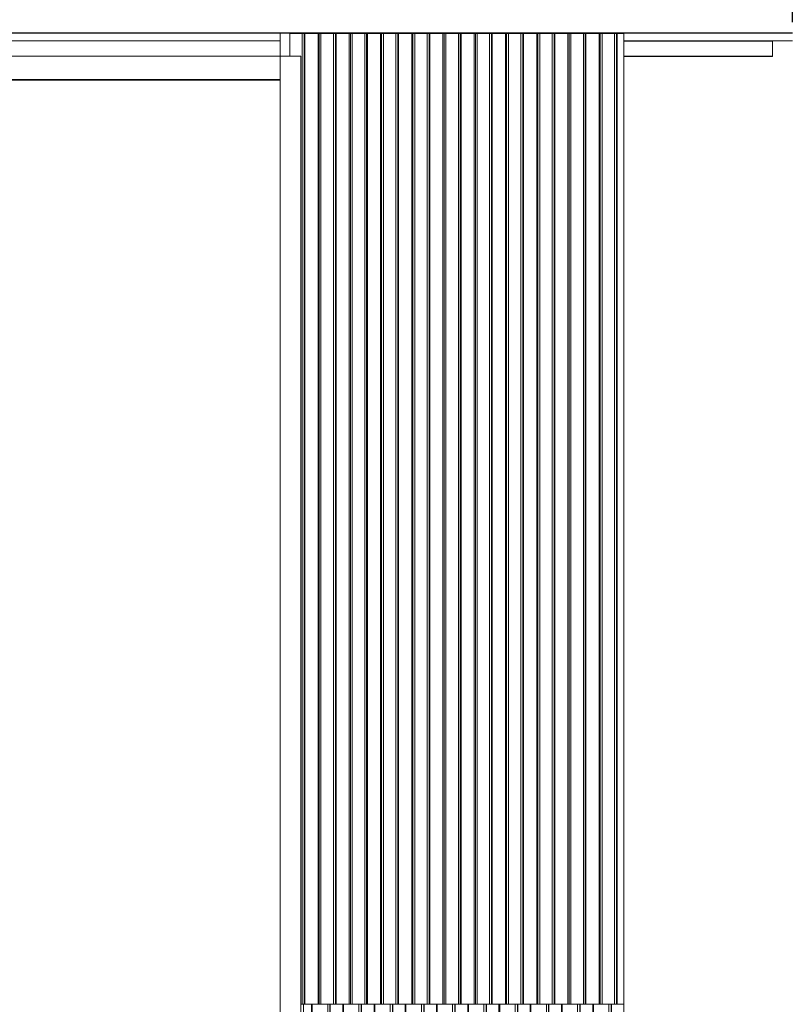
# Model space of a CAD drawing. Units: millimetres. Extents: x 0 to 35332, y -4806 to 14539.
# Drawn here: x 3953 to 5400, y 1945 to 3801 of the extents above; entities that cross this region are included whole.
import ezdxf

# ---------------------------------------------------------------- set-up
doc = ezdxf.new("R2010")
doc.units = ezdxf.units.MM
doc.header["$PDSIZE"] = -1
doc.layers.add('DIM', color=1, linetype='Continuous')
doc.layers.add('StudWork', color=140, linetype='Continuous')
doc.dimstyles.new('ISO', dxfattribs={"dimtxt": 60, "dimasz": 80, "dimexe": 20, "dimexo": 20, "dimgap": 15, "dimtad": 1, "dimdec": 0, "dimtxsty": 'Standard', "dimcen": 2.5, "dimadec": 0, "dimazin": 0, "dimtfac": 1, "dimtmove": 0, "dimatfit": 1, "dimfxl": 1, "dimarcsym": 0})

# ---------------------------------------------------------------- blocks, each defined once
blk = doc.blocks.new('*D48')
at = {"layer": 'Defpoints', "color": 0}
for p in [(5409.8, 3933.1), (2624.8, 3776), (5409.8, 3776)]:
    blk.add_point(p, dxfattribs=at)
at = {"layer": 'DIM', "color": 0, "linetype": 'Continuous', "lineweight": -2}
for p, q in [((2624.8, 3796), (2624.8, 3953.1)), ((5409.8, 3796), (5409.8, 3953.1)), ((2704.8, 3933.1), (5329.8, 3933.1))]:
    blk.add_line(p, q, dxfattribs=at)
at = {"layer": 'DIM', "color": 0}
for points in [[(2704.8, 3946.5), (2704.8, 3919.8), (2624.8, 3933.1)], [(5329.8, 3919.8), (5329.8, 3946.5), (5409.8, 3933.1)]]:
    blk.add_solid(points, dxfattribs=at)
at = {"layer": 'DIM', "color": 0, "lineweight": 0, "insert": (4017.3, 4008.1), "char_height": 60, "attachment_point": 2}
blk.add_mtext('W = 2785', dxfattribs=at)
blk = doc.blocks.new('*D49')
at = {"layer": 'Defpoints', "color": 0}
for p in [(5409.8, 3776), (5716.4, 3776), (5378.8, 991)]:
    blk.add_point(p, dxfattribs=at)
at = {"layer": 'DIM', "color": 0, "linetype": 'Continuous', "lineweight": -2}
for p, q in [((5429.8, 3776), (5736.4, 3776)), ((5716.4, 1071), (5716.4, 3696)), ((5398.8, 991), (5736.4, 991))]:
    blk.add_line(p, q, dxfattribs=at)
at = {"layer": 'DIM', "color": 0}
for points in [[(5729.7, 3696), (5703, 3696), (5716.4, 3776)], [(5703, 1071), (5729.7, 1071), (5716.4, 991)]]:
    blk.add_solid(points, dxfattribs=at)
at = {"layer": 'DIM', "color": 0, "lineweight": 0, "insert": (5641.4, 2383.5), "char_height": 60, "attachment_point": 2, "rotation": 90}
blk.add_mtext('H = 2785', dxfattribs=at)

msp = doc.modelspace()

# ---------------------------------------------------------------- linework, layer by layer
at = {"color": 7, "linetype": 'Continuous', "lineweight": 15}
for p, q in [((3409.8, 3776), (4443.8, 3776)), ((4461.8, 3776), (4443.8, 3776)), ((4443.8, 3776), (4443.8, 3761)), ((4461.8, 3776), (4461.8, 3732)), ((4461.8, 3776), (4487.8, 3776)), ((4461.8, 3775), (4485.4, 3775)), ((4485.4, 1945), (4485.4, 3775)), ((4485.4, 3775), (4488.9, 3775)), ((4487.8, 3776), (4487.8, 3775)), ((4487.8, 3776), (5409.8, 3776)), ((4488.9, 1945), (4488.9, 3775)), ((4488.9, 3775), (4490.3, 3775)), ((4490.3, 1945), (4490.3, 3775)), ((4490.3, 3775), (4515.2, 3775)), ((4515.2, 3775), (4517.2, 3775)), ((4517.2, 3775), (4517.2, 1945)), ((4517.2, 3775), (4520.7, 3775)), ((4520.7, 1945), (4520.7, 3775)), ((4520.7, 3775), (4544.3, 3775)), ((4544.3, 1945), (4544.3, 3775)), ((4544.3, 3775), (4547.8, 3775)), ((4547.8, 1945), (4547.8, 3775)), ((4547.8, 3775), (4549.2, 3775)), ((4549.2, 1945), (4549.2, 3775)), ((4549.2, 3775), (4574.1, 3775)), ((4574.1, 3775), (4576.1, 3775)), ((4576.1, 3775), (4576.1, 1945)), ((4576.1, 3775), (4579.6, 3775)), ((4579.6, 1945), (4579.6, 3775)), ((4579.6, 3775), (4603.1, 3775)), ((4603.1, 1945), (4603.1, 3775)), ((4603.1, 3775), (4606.6, 3775)), ((4606.6, 1945), (4606.6, 3775)), ((4606.6, 3775), (4608.1, 3775)), ((4608.1, 1945), (4608.1, 3775)), ((4608.1, 3775), (4633, 3775)), ((4633, 3775), (4635, 3775)), ((4635, 3775), (4635, 1945)), ((4635, 3775), (4638.5, 3775)), ((4638.5, 1945), (4638.5, 3775)), ((4638.5, 3775), (4662, 3775)), ((4662, 1945), (4662, 3775)), ((4662, 3775), (4665.5, 3775)), ((4665.5, 1945), (4665.5, 3775)), ((4665.5, 3775), (4667, 3775)), ((4667, 1945), (4667, 3775)), ((4667, 3775), (4691.9, 3775)), ((4691.9, 3775), (4693.9, 3775)), ((4693.9, 3775), (4693.9, 1945)), ((4693.9, 3775), (4697.4, 3775)), ((4697.4, 1945), (4697.4, 3775)), ((4697.4, 3775), (4720.9, 3775)), ((4720.9, 1945), (4720.9, 3775)), ((4720.9, 3775), (4724.4, 3775)), ((4724.4, 1945), (4724.4, 3775)), ((4724.4, 3775), (4725.9, 3775)), ((4725.9, 1945), (4725.9, 3775)), ((4725.9, 3775), (4750.7, 3775)), ((4750.7, 3775), (4752.8, 3775)), ((4752.8, 3775), (4752.8, 1945)), ((4752.8, 3775), (4756.3, 3775)), ((4756.3, 1945), (4756.3, 3775)), ((4756.3, 3775), (4779.8, 3775)), ((4779.8, 1945), (4779.8, 3775)), ((4779.8, 3775), (4783.3, 3775)), ((4783.3, 1945), (4783.3, 3775)), ((4783.3, 3775), (4784.8, 3775)), ((4784.8, 1945), (4784.8, 3775)), ((4784.8, 3775), (4809.6, 3775)), ((4809.6, 3775), (4811.7, 3775)), ((4811.7, 3775), (4811.7, 1945)), ((4811.7, 3775), (4815.2, 3775)), ((4815.2, 1945), (4815.2, 3775)), ((4815.2, 3775), (4838.7, 3775)), ((4838.7, 1945), (4838.7, 3775)), ((4838.7, 3775), (4842.2, 3775)), ((4842.2, 1945), (4842.2, 3775)), ((4842.2, 3775), (4843.6, 3775)), ((4843.6, 1945), (4843.6, 3775)), ((4843.6, 3775), (4868.5, 3775)), ((4868.5, 3775), (4870.6, 3775)), ((4870.6, 3775), (4870.6, 1945)), ((4870.6, 3775), (4874.1, 3775)), ((4874.1, 1945), (4874.1, 3775)), ((4874.1, 3775), (4897.6, 3775)), ((4897.6, 1945), (4897.6, 3775)), ((4897.6, 3775), (4901.1, 3775)), ((4901.1, 1945), (4901.1, 3775)), ((4901.1, 3775), (4902.5, 3775)), ((4902.5, 1945), (4902.5, 3775)), ((4902.5, 3775), (4927.4, 3775)), ((4927.4, 3775), (4929.5, 3775)), ((4929.5, 3775), (4929.5, 1945)), ((4929.5, 3775), (4933, 3775)), ((4933, 1945), (4933, 3775)), ((4933, 3775), (4956.5, 3775)), ((4956.5, 1945), (4956.5, 3775)), ((4956.5, 3775), (4960, 3775)), ((4960, 1945), (4960, 3775)), ((4960, 3775), (4961.4, 3775)), ((4961.4, 1945), (4961.4, 3775)), ((4961.4, 3775), (4986.3, 3775)), ((4986.3, 3775), (4988.3, 3775)), ((4988.3, 3775), (4988.3, 1945)), ((4988.3, 3775), (4991.8, 3775)), ((4991.8, 1945), (4991.8, 3775)), ((4991.8, 3775), (5015.4, 3775)), ((5015.4, 1945), (5015.4, 3775)), ((5015.4, 3775), (5018.9, 3775)), ((5018.9, 1945), (5018.9, 3775)), ((5018.9, 3775), (5020.3, 3775)), ((5020.3, 1945), (5020.3, 3775)), ((5020.3, 3775), (5045.2, 3775)), ((5045.2, 3775), (5047.2, 3775)), ((5047.2, 3775), (5047.2, 1945)), ((5047.2, 3775), (5050.7, 3775)), ((5050.7, 1945), (5050.7, 3775)), ((5050.7, 3775), (5074.3, 3775)), ((5074.3, 1945), (5074.3, 3775)), ((5074.3, 3775), (5077.8, 3775)), ((5077.8, 1945), (5077.8, 3775)), ((5077.8, 3775), (5079.2, 3775)), ((5079.2, 1945), (5079.2, 3775)), ((5079.2, 3775), (5091.8, 3775)), ((5091.8, 1945), (5091.8, 3775)), ((4443.8, 3761), (2624.8, 3761)), ((4443.8, 3761), (4443.8, 3732)), ((5091.8, 3761), (5409.8, 3761)), ((5371.8, 3761), (5371.8, 3760.5)), ((5371.8, 3732), (5371.8, 3760.5)), ((4443.8, 3732), (2649.8, 3732)), ((4443.8, 3732), (4443.8, 991)), ((4482.8, 3732), (4443.8, 3732)), ((4443.8, 3732), (4443.8, 3688)), ((4482.8, 3732), (4482.8, 991)), ((5371.8, 3731.5), (5091.8, 3731.5)), ((5371.8, 3732), (5371.8, 3731.5)), ((4443.8, 3688), (2649.8, 3688)), ((4443.8, 3687), (2649.8, 3687)), ((4482.8, 1945), (4485.4, 1945)), ((4485.4, 1945), (4488.9, 1945)), ((4487.8, 1945), (4487.8, 1051)), ((4488.9, 1945), (4490.3, 1945)), ((4490.3, 1945), (5091.8, 1945)), ((4504.2, 1945), (4504.2, 1051)), ((4537.6, 1051), (4537.6, 1945)), ((4563.1, 1945), (4563.1, 1051)), ((4596.5, 1051), (4596.5, 1945)), ((4622, 1945), (4622, 1051)), ((4655.4, 1051), (4655.4, 1945)), ((4680.9, 1945), (4680.9, 1051)), ((4714.3, 1051), (4714.3, 1945)), ((4739.8, 1945), (4739.8, 1051)), ((4773.2, 1051), (4773.2, 1945)), ((4798.7, 1945), (4798.7, 1051)), ((4832.1, 1051), (4832.1, 1945)), ((4857.6, 1945), (4857.6, 1051)), ((4890.9, 1051), (4890.9, 1945)), ((4916.5, 1945), (4916.5, 1051)), ((4949.8, 1051), (4949.8, 1945)), ((4975.3, 1945), (4975.3, 1051)), ((5008.7, 1051), (5008.7, 1945)), ((5034.2, 1945), (5034.2, 1051)), ((5067.6, 1051), (5067.6, 1945)), ((5091.8, 1051), (5091.8, 1945))]:
    msp.add_line(p, q, dxfattribs=at)
at = {"color": 8, "linetype": 'Continuous', "lineweight": 15}
for p, q in [((4515.2, 1945), (4515.2, 3775)), ((4574.1, 1945), (4574.1, 3775)), ((4633, 1945), (4633, 3775)), ((4691.9, 1945), (4691.9, 3775)), ((4750.7, 1945), (4750.7, 3775)), ((4809.6, 1945), (4809.6, 3775)), ((4868.5, 1945), (4868.5, 3775)), ((4927.4, 1945), (4927.4, 3775)), ((4986.3, 1945), (4986.3, 3775)), ((5045.2, 1945), (5045.2, 3775)), ((5371.8, 3760.5), (5091.8, 3760.5)), ((5091.8, 3732), (5371.8, 3732)), ((4502.9, 1051), (4502.9, 1945)), ((4533.4, 1051), (4533.4, 1945)), ((4538.3, 1051), (4538.3, 1945)), ((4561.8, 1051), (4561.8, 1945)), ((4592.2, 1051), (4592.2, 1945)), ((4597.2, 1051), (4597.2, 1945)), ((4620.7, 1051), (4620.7, 1945)), ((4651.1, 1051), (4651.1, 1945)), ((4656.1, 1051), (4656.1, 1945)), ((4679.6, 1051), (4679.6, 1945)), ((4710, 1051), (4710, 1945)), ((4715, 1051), (4715, 1945)), ((4738.5, 1051), (4738.5, 1945)), ((4768.9, 1051), (4768.9, 1945)), ((4773.9, 1051), (4773.9, 1945)), ((4797.4, 1051), (4797.4, 1945)), ((4827.8, 1051), (4827.8, 1945)), ((4832.7, 1051), (4832.7, 1945)), ((4856.3, 1051), (4856.3, 1945)), ((4886.7, 1051), (4886.7, 1945)), ((4891.6, 1051), (4891.6, 1945)), ((4915.2, 1051), (4915.2, 1945)), ((4945.6, 1051), (4945.6, 1945)), ((4950.5, 1051), (4950.5, 1945)), ((4974.1, 1051), (4974.1, 1945)), ((5004.5, 1051), (5004.5, 1945)), ((5009.4, 1051), (5009.4, 1945)), ((5032.9, 1051), (5032.9, 1945)), ((5063.4, 1051), (5063.4, 1945)), ((5068.3, 1051), (5068.3, 1945))]:
    msp.add_line(p, q, dxfattribs=at)
at = {"layer": 'StudWork'}
msp.add_line((2624.8, 3776), (5409.8, 3776), dxfattribs=at)

# ---------------------------------------------------------------- dimensions: what is measured, and where the dimension line sits
at = {"layer": 'DIM', "linetype": 'Continuous', "lineweight": 0}
dim = msp.add_linear_dim(base=(5409.8, 3933.1), p1=(2624.8, 3776), p2=(5409.8, 3776), text='W = <>', dimstyle='ISO', dxfattribs=at)
dim.commit()
dim.dimension.update_dxf_attribs({"geometry": '*D48', "text_midpoint": (4017.3, 3933.1), "dimtype": 160})
dim = msp.add_linear_dim(base=(5716.4, 3776), p1=(5378.8, 991), p2=(5409.8, 3776), angle=90, text='H = <>', dimstyle='ISO', dxfattribs=at)
dim.commit()
dim.dimension.update_dxf_attribs({"geometry": '*D49', "text_midpoint": (5716.4, 2383.5), "dimtype": 160})

doc.saveas('drawing.dxf')
